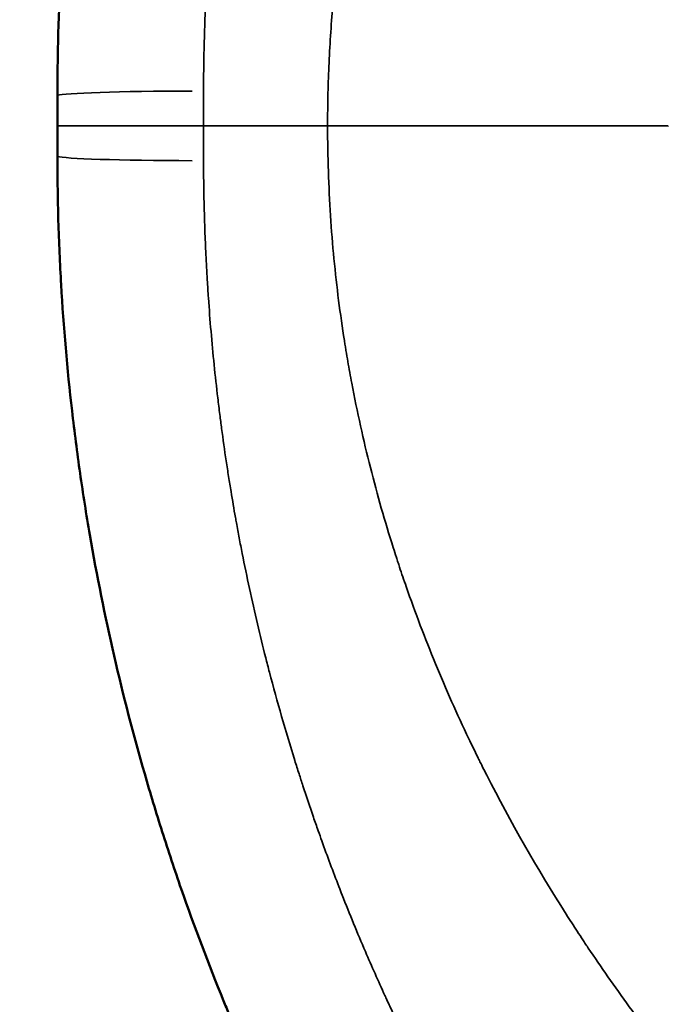
# Model space of a CAD drawing. Units: millimetres. Extents: x 0 to 11708, y -643 to 3027.
# Drawn here: x 2961 to 3028, y 333 to 434 of the extents above; entities that cross this region are included whole.
import ezdxf

# ---------------------------------------------------------------- set-up
doc = ezdxf.new("R2010")
doc.units = ezdxf.units.MM
doc.header["$MEASUREMENT"] = 0
doc.layers.add('MD_Visible', color=7, linetype='Continuous', lineweight=50)
doc.layers.add('MD_Visible Narrow', color=7, linetype='Continuous', lineweight=35)
doc.styles.get("Standard").update_dxf_attribs({"font": 'arial.ttf'})
doc.dimstyles.new('ISO-25', dxfattribs={"dimtxt": 2.5, "dimasz": 2.5, "dimexe": 1.25, "dimexo": 0.625, "dimtad": 1, "dimtxsty": 'Standard', "dimcen": 2.5, "dimadec": 0, "dimazin": 0, "dimtfac": 1, "dimtmove": 0, "dimatfit": 3, "dimfxl": 1, "dimarcsym": 0})

# ---------------------------------------------------------------- blocks, each defined once
blk = doc.blocks.new('*D2')
at = {"color": 0, "lineweight": -2, "transparency": 16777216}
for p, q in [((2513.4, 2700.91), (2392.15, 2700.91)), ((2393.4, 2620.91), (2393.4, -559.87)), ((2513.4, -639.87), (2392.15, -639.87))]:
    blk.add_line(p, q, dxfattribs=at)
at = {"color": 0, "transparency": 16777216}
for points in [[(2380.07, 2620.91), (2406.74, 2620.91), (2393.4, 2700.91)], [(2380.07, -559.87), (2406.74, -559.87), (2393.4, -639.87)]]:
    blk.add_solid(points, dxfattribs=at)
at = {"layer": 'Defpoints', "color": 0, "transparency": 16777216}
for p in [(3155.86, 2700.91), (2393.4, -639.87), (3155.86, -639.87)]:
    blk.add_point(p, dxfattribs=at)
at = {"color": 0, "transparency": 16777216, "insert": (2261.66, 1030.52), "char_height": 160, "attachment_point": 5, "rotation": 90}
blk.add_mtext('335', dxfattribs=at)
blk = doc.blocks.new('CustomObjectsInViewport5_0')
at = {"layer": 'MD_Visible'}
for points in [[(6671.34, 1344.45), (6671.13, 1343.99), (6670.92, 1343.53), (6670.5, 1342.61), (6670.29, 1342.15), (6669.65, 1340.77), (6669.24, 1339.84), (6668.41, 1337.98), (6668.01, 1337.05), (6667.41, 1335.64), (6667.21, 1335.17), (6666.82, 1334.22), (6666.62, 1333.75), (6664.89, 1329.5), (6663.44, 1325.67), (6661.41, 1319.84), (6660.76, 1317.88), (6659.51, 1313.94), (6658.91, 1311.95), (6657.18, 1305.95), (6656.13, 1301.91), (6654.26, 1293.73), (6653.42, 1289.59), (6652.34, 1283.29), (6652, 1281.17), (6651.39, 1276.91), (6651.12, 1274.77), (6650.38, 1268.34), (6650, 1264.02), (6649.63, 1257.48), (6649.53, 1255.29), (6649.43, 1251.98), (6649.41, 1250.88), (6649.39, 1249.22), (6649.38, 1248.39), (6649.37, 1247.56), (6649.37, 1247), (6649.37, 1246.72), (6649.37, 1246.44)], [(6671.34, 1142.22), (6671.13, 1142.68), (6670.92, 1143.14), (6670.5, 1144.06), (6670.29, 1144.52), (6669.65, 1145.9), (6669.24, 1146.83), (6668.41, 1148.69), (6668.01, 1149.62), (6667.41, 1151.03), (6667.21, 1151.5), (6666.82, 1152.45), (6666.62, 1152.92), (6664.89, 1157.17), (6663.44, 1161), (6661.41, 1166.83), (6660.76, 1168.79), (6659.51, 1172.73), (6658.91, 1174.72), (6657.18, 1180.72), (6656.13, 1184.76), (6654.26, 1192.94), (6653.42, 1197.08), (6652.34, 1203.38), (6652, 1205.5), (6651.39, 1209.76), (6651.12, 1211.9), (6650.38, 1218.33), (6650, 1222.65), (6649.63, 1229.19), (6649.53, 1231.38), (6649.43, 1234.69), (6649.41, 1235.79), (6649.39, 1237.45), (6649.38, 1238.28), (6649.37, 1239.11), (6649.37, 1239.67), (6649.37, 1239.95), (6649.37, 1240.23)]]:
    blk.add_open_spline(points, degree=3, knots=[-0.0000001, -0.0000001, -0.0000001, -0.0000001, 0.0016589, 0.0016589, 0.0033178, 0.0033178, 0.0066358, 0.0066358, 0.0099537, 0.0099537, 0.0116126, 0.0116126, 0.0132716, 0.0132716, 0.0265432, 0.0265432, 0.033179, 0.033179, 0.0398148, 0.0398148, 0.0530864, 0.0530864, 0.066358, 0.066358, 0.0729939, 0.0729939, 0.0796297, 0.0796297, 0.0929013, 0.0929013, 0.0995371, 0.0995371, 0.102855, 0.102855, 0.104514, 0.1053434, 0.1053434, 0.1061729, 0.1061729, 0.1061729, 0.1061729], dxfattribs=at)
for points in [[(6649.37, 1246.44), (6649.37, 1245.41), (6649.37, 1244.37), (6649.37, 1243.33)], [(6649.37, 1240.23), (6649.37, 1241.26), (6649.37, 1242.3), (6649.37, 1243.33)]]:
    blk.add_open_spline(points, degree=3, dxfattribs=at)
at = {"layer": 'MD_Visible Narrow'}
for p, q in [((6664.37, 1246.13), (6664.37, 1246.13)), ((6664.37, 1240.54), (6664.37, 1240.54))]:
    blk.add_line(p, q, dxfattribs=at)
blk.add_ellipse((6664.37, 1246.44), major_axis=(15, 0), ratio=0.031718, start_param=1.648924, end_param=3.063085, dxfattribs=at)
at = {"layer": 'MD_Visible Narrow', "extrusion": (0, 0, -1)}
blk.add_ellipse((6664.37, 1240.23), major_axis=(15, 0), ratio=0.031718, start_param=1.648924, end_param=3.063085, dxfattribs=at)
at = {"layer": 'MD_Visible Narrow'}
for points, knots in [([(6731.32, 1360.98), (6730.28, 1359.92), (6729.24, 1358.85), (6723.45, 1352.79), (6718.78, 1347.55), (6709.78, 1336.37), (6705.47, 1330.45), (6699.46, 1320.96), (6697.53, 1317.69), (6693.88, 1310.99), (6692.16, 1307.57), (6687.37, 1297.07), (6684.64, 1289.76), (6681.41, 1278.27), (6680.48, 1274.33), (6679.33, 1268.37), (6678.98, 1266.37), (6678.53, 1263.36), (6678.39, 1262.36), (6678.13, 1260.34), (6678.02, 1259.33), (6677.8, 1257.32), (6677.71, 1256.32), (6677.54, 1254.31), (6677.46, 1253.23), (6677.33, 1251.13), (6677.28, 1250.09), (6677.19, 1248.01), (6677.16, 1246.92), (6677.14, 1245.52), (6677.13, 1245.06), (6677.12, 1244.4), (6677.12, 1244.18), (6677.11, 1243.86), (6677.11, 1243.78), (6677.11, 1243.55), (6677.11, 1243.47), (6677.11, 1243.37), (6677.11, 1243.35), (6677.11, 1243.33)], [0.2339832, 0.2339832, 0.2339832, 0.2339832, 0.2624928, 0.2624928, 0.3937393, 0.3937393, 0.5249857, 0.5249857, 0.5906089, 0.5906089, 0.6562321, 0.6562321, 0.7874785, 0.7874785, 0.8531017, 0.8531017, 0.8859133, 0.8859133, 0.9023191, 0.9023191, 0.9187249, 0.9187249, 0.9351307, 0.9351307, 0.9515365, 0.9515365, 0.9679423, 0.9679423, 0.9843481, 0.9843481, 0.992551, 0.992551, 0.9966525, 0.9966525, 0.9987032, 0.9987032, 0.9997286, 0.9997286, 1, 1, 1, 1]), ([(6664.38, 1246.92), (6664.38, 1247.52), (6664.38, 1248.12), (6664.4, 1249.32), (6664.41, 1249.92), (6664.43, 1251.34), (6664.46, 1252.15), (6664.49, 1253.33), (6664.5, 1253.7), (6664.55, 1254.91), (6664.58, 1255.74), (6664.67, 1257.44), (6664.71, 1258.3), (6664.78, 1259.48), (6664.8, 1259.79), (6664.84, 1260.42), (6664.86, 1260.72), (6664.96, 1262.18), (6665.05, 1263.33), (6665.24, 1265.62), (6665.35, 1266.76), (6665.58, 1269.04), (6665.71, 1270.18), (6665.91, 1271.88), (6665.98, 1272.45), (6666.11, 1273.5), (6666.17, 1273.97), (6666.38, 1275.56), (6666.54, 1276.67), (6666.78, 1278.32), (6666.87, 1278.85), (6667.03, 1279.91), (6667.12, 1280.42), (6667.35, 1281.83), (6667.5, 1282.72), (6667.69, 1283.78), (6667.72, 1283.96), (6667.85, 1284.66), (6667.94, 1285.18), (6668.14, 1286.23), (6668.25, 1286.76), (6668.59, 1288.49), (6668.84, 1289.7), (6669.36, 1292.12), (6669.63, 1293.33), (6670.19, 1295.7), (6670.47, 1296.86), (6670.89, 1298.51), (6671.02, 1299), (6671.55, 1301.02), (6671.96, 1302.54), (6672.83, 1305.56), (6673.28, 1307.07), (6673.89, 1309.03), (6674.04, 1309.49), (6674.32, 1310.36), (6674.45, 1310.77), (6674.93, 1312.26), (6675.29, 1313.33), (6675.82, 1314.87), (6675.99, 1315.33), (6676.28, 1316.15), (6676.4, 1316.5), (6677.09, 1318.43), (6677.68, 1319.99), (6678.39, 1321.83), (6678.5, 1322.12), (6679.39, 1324.37), (6680.18, 1326.31), (6681.65, 1329.74), (6682.32, 1331.24), (6683.07, 1332.89), (6683.14, 1333.04), (6683.41, 1333.63), (6683.62, 1334.07), (6683.93, 1334.73), (6684.03, 1334.94), (6684.24, 1335.38), (6684.34, 1335.6), (6684.82, 1336.61), (6685.21, 1337.4), (6685.64, 1338.26), (6685.68, 1338.34), (6686.14, 1339.28), (6686.58, 1340.14), (6687.45, 1341.85), (6687.9, 1342.7), (6688.34, 1343.55)], [0, 0, 0, 0, 0.0017776, 0.0017776, 0.0035545, 0.0035545, 0.0059898, 0.0059898, 0.0071002, 0.0071002, 0.0096195, 0.0096195, 0.0122321, 0.0122321, 0.0131864, 0.0131864, 0.0141214, 0.0141214, 0.0176127, 0.0176127, 0.0211087, 0.0211087, 0.0246127, 0.0246127, 0.0263729, 0.0263729, 0.0278473, 0.0278473, 0.0312938, 0.0312938, 0.0329661, 0.0329661, 0.0345773, 0.0345773, 0.0373554, 0.0373554, 0.0379146, 0.0379146, 0.0395593, 0.0395593, 0.0412355, 0.0412355, 0.0450759, 0.0450759, 0.0489942, 0.0489942, 0.0527457, 0.0527457, 0.0543721, 0.0543721, 0.0593641, 0.0593641, 0.0643848, 0.0643848, 0.0659322, 0.0659322, 0.0673195, 0.0673195, 0.0709458, 0.0709458, 0.0725254, 0.0725254, 0.0737366, 0.0737366, 0.0791186, 0.0791186, 0.0801301, 0.0801301, 0.086936, 0.086936, 0.092305, 0.092305, 0.0928512, 0.0928512, 0.0944355, 0.0944355, 0.0952273, 0.0952273, 0.0960187, 0.0960187, 0.0988983, 0.0988983, 0.0991814, 0.0991814, 0.1023394, 0.1023394, 0.1054915, 0.1054915, 0.1054915, 0.1054915]), ([(6649.37, 1243.33), (6649.37, 1243.33), (6649.5, 1243.33), (6649.73, 1243.33), (6649.97, 1243.34), (6650.3, 1243.34), (6650.7, 1243.34), (6651.11, 1243.34), (6651.58, 1243.34), (6652.1, 1243.33), (6652.36, 1243.33), (6652.63, 1243.33), (6652.91, 1243.33), (6653.05, 1243.33), (6653.19, 1243.33), (6653.33, 1243.33), (6653.4, 1243.33), (6653.47, 1243.33), (6653.54, 1243.33), (6653.58, 1243.33), (6653.61, 1243.33), (6653.65, 1243.33), (6653.67, 1243.33), (6653.69, 1243.33), (6653.7, 1243.33), (6653.72, 1243.33), (6653.73, 1243.33), (6653.75, 1243.33), (6653.75, 1243.33), (6653.75, 1243.33), (6653.76, 1243.33), (6654.48, 1243.33), (6655.26, 1243.33), (6656.09, 1243.33), (6656.93, 1243.33), (6657.81, 1243.33), (6658.72, 1243.33), (6660.54, 1243.33), (6662.47, 1243.33), (6664.37, 1243.33)], [0, 0, 0, 0, 0.125, 0.125, 0.125, 0.25, 0.25, 0.25, 0.375, 0.375, 0.375, 0.4375, 0.4375, 0.4375, 0.46875, 0.46875, 0.46875, 0.484375, 0.484375, 0.484375, 0.492187, 0.492187, 0.492187, 0.496094, 0.496094, 0.496094, 0.499023, 0.499023, 0.499023, 0.5, 0.5, 0.5, 0.625, 0.625, 0.625, 0.75, 0.75, 0.75, 1, 1, 1, 1]), ([(6664.37, 1243.33), (6668.19, 1243.34), (6672.01, 1243.34), (6676.25, 1243.34), (6676.68, 1243.33), (6677.11, 1243.33)], [0.2390894, 0.2390894, 0.2390894, 0.2390894, 0.4216846, 0.4216846, 0.4421407, 0.4421407, 0.4421407, 0.4421407]), ([(6731.32, 1125.69), (6730.83, 1126.19), (6730.33, 1126.7), (6729.76, 1127.29), (6729.68, 1127.37), (6729.6, 1127.45), (6729.58, 1127.47), (6729.57, 1127.48), (6729.56, 1127.49), (6729.55, 1127.51), (6729.48, 1127.57), (6729.31, 1127.76), (6729.12, 1127.95), (6728.44, 1128.66), (6727.72, 1129.41), (6725.92, 1131.32), (6724.84, 1132.47), (6723.44, 1134.02), (6723.2, 1134.28), (6722.94, 1134.56), (6722.85, 1134.67), (6722.83, 1134.69), (6722.82, 1134.7), (6722.79, 1134.73), (6722.75, 1134.78), (6722.43, 1135.13), (6722.15, 1135.45), (6721.39, 1136.29), (6720.91, 1136.84), (6719.53, 1138.42), (6718.69, 1139.4), (6717.55, 1140.74), (6717.19, 1141.17), (6716.68, 1141.78), (6716.47, 1142.03), (6716.26, 1142.28), (6716.22, 1142.33), (6716.21, 1142.34), (6716.21, 1142.35), (6716.2, 1142.35), (6716.18, 1142.38), (6716.13, 1142.43), (6715.97, 1142.63), (6713.96, 1145.08), (6712.1, 1147.44), (6708.83, 1151.75), (6707.32, 1153.84), (6705.21, 1156.86), (6704.54, 1157.85), (6703.87, 1158.84), (6703.85, 1158.87), (6703.81, 1158.93), (6703.79, 1158.96), (6703.72, 1159.07), (6703.57, 1159.29), (6703.24, 1159.8), (6702.57, 1160.82), (6702, 1161.7), (6698.64, 1166.99), (6695.91, 1171.77), (6693.31, 1176.9), (6693.15, 1177.2), (6692.96, 1177.58), (6692.93, 1177.66), (6692.85, 1177.81), (6692.73, 1178.05), (6692.31, 1178.91), (6691.92, 1179.7), (6691.02, 1181.6), (6690.43, 1182.87), (6688.72, 1186.73), (6687.65, 1189.34), (6686.14, 1193.3), (6685.66, 1194.63), (6684.96, 1196.64), (6684.73, 1197.31), (6684.45, 1198.15), (6684.4, 1198.31), (6684.29, 1198.64), (6684.13, 1199.14), (6683.97, 1199.64), (6683.01, 1202.65), (6682.23, 1205.39), (6680.8, 1211.03), (6680.16, 1213.93), (6679.46, 1217.62), (6679.26, 1218.74), (6679.07, 1219.86), (6678.99, 1220.33), (6678.98, 1220.42), (6678.95, 1220.58), (6678.91, 1220.84), (6678.66, 1222.44), (6678.43, 1223.99), (6677.9, 1228.21), (6677.61, 1231.11), (6677.32, 1235.6), (6677.25, 1237.12), (6677.15, 1240.2), (6677.12, 1241.76), (6677.11, 1243.33)], [0.2360477, 0.2360477, 0.2360477, 0.2360477, 0.2479845, 0.2479845, 0.2494766, 0.2498496, 0.2498496, 0.2500361, 0.2500361, 0.2502226, 0.2509687, 0.2539529, 0.2599212, 0.2599212, 0.2837947, 0.2837947, 0.3076683, 0.3076683, 0.3106524, 0.3121445, 0.312331, 0.312331, 0.3125176, 0.3125176, 0.3128906, 0.3136366, 0.319605, 0.319605, 0.3315418, 0.3315418, 0.3554153, 0.3554153, 0.367352, 0.367352, 0.3733204, 0.3748125, 0.374999, 0.374999, 0.3750923, 0.3750923, 0.3751855, 0.3755585, 0.3763046, 0.3792888, 0.4270358, 0.4270358, 0.4747828, 0.4747828, 0.4986563, 0.4986563, 0.4994024, 0.4994024, 0.5001484, 0.5001484, 0.5016405, 0.5046247, 0.5105931, 0.5225298, 0.5225298, 0.6180239, 0.6180239, 0.6239922, 0.6239922, 0.6254843, 0.6254843, 0.6269764, 0.6299606, 0.6418974, 0.6418974, 0.6657709, 0.6657709, 0.7135179, 0.7135179, 0.7373914, 0.7373914, 0.7493282, 0.7493282, 0.7523123, 0.7523123, 0.7552965, 0.7612649, 0.7612649, 0.8090119, 0.8090119, 0.8567589, 0.8567589, 0.8686957, 0.8746641, 0.8746641, 0.8761562, 0.8761562, 0.8776483, 0.8806325, 0.904506, 0.904506, 0.952253, 0.952253, 0.9761265, 0.9761265, 1, 1, 1, 1]), ([(6677.11, 1243.33), (6677.56, 1243.33), (6678.02, 1243.33), (6678.48, 1243.33), (6678.93, 1243.33), (6679.38, 1243.34), (6679.84, 1243.34), (6680.29, 1243.34), (6680.74, 1243.34), (6681.2, 1243.34), (6681.65, 1243.34), (6682.1, 1243.34), (6682.54, 1243.34), (6682.71, 1243.34), (6682.87, 1243.34), (6683.04, 1243.34), (6683.15, 1243.34), (6683.25, 1243.34), (6683.36, 1243.34), (6683.7, 1243.34), (6684.03, 1243.34), (6684.37, 1243.34), (6684.81, 1243.34), (6685.25, 1243.34), (6685.69, 1243.34), (6686.13, 1243.34), (6686.56, 1243.34), (6686.99, 1243.34), (6687.42, 1243.34), (6687.85, 1243.34), (6688.27, 1243.34), (6688.7, 1243.34), (6689.12, 1243.34), (6689.53, 1243.34), (6689.95, 1243.34), (6690.36, 1243.34), (6690.77, 1243.34), (6690.9, 1243.34), (6691.04, 1243.34), (6691.17, 1243.34), (6691.57, 1243.34), (6691.97, 1243.34), (6692.37, 1243.34), (6692.77, 1243.34), (6693.16, 1243.34), (6693.54, 1243.34), (6693.93, 1243.34), (6694.31, 1243.34), (6694.68, 1243.34), (6695.06, 1243.34), (6695.43, 1243.34), (6695.79, 1243.34), (6696.16, 1243.34), (6696.52, 1243.34), (6696.87, 1243.34), (6696.94, 1243.34), (6697.01, 1243.34), (6697.07, 1243.34), (6697.43, 1243.33), (6697.77, 1243.33), (6698.11, 1243.33), (6698.45, 1243.33), (6698.78, 1243.33), (6699.11, 1243.33), (6699.28, 1243.33), (6699.45, 1243.33), (6699.61, 1243.33), (6699.93, 1243.33), (6700.25, 1243.33), (6700.55, 1243.33), (6700.62, 1243.33), (6700.7, 1243.33), (6700.77, 1243.33), (6700.92, 1243.33), (6701.06, 1243.33), (6701.21, 1243.33), (6701.21, 1243.33), (6701.22, 1243.33), (6701.22, 1243.33), (6701.26, 1243.33), (6701.29, 1243.33), (6701.32, 1243.33), (6701.41, 1243.33), (6701.5, 1243.33), (6701.59, 1243.33), (6701.64, 1243.33), (6701.68, 1243.33), (6701.72, 1243.33), (6701.75, 1243.33), (6701.77, 1243.33), (6701.79, 1243.33), (6701.81, 1243.33), (6701.82, 1243.33), (6701.84, 1243.33), (6701.84, 1243.33), (6701.85, 1243.33), (6701.86, 1243.33), (6702.19, 1243.33), (6702.53, 1243.33), (6702.85, 1243.33), (6703.18, 1243.33), (6703.5, 1243.33), (6703.81, 1243.34), (6704.12, 1243.34), (6704.42, 1243.34), (6704.72, 1243.34), (6705.01, 1243.34), (6705.3, 1243.34), (6705.58, 1243.34), (6705.79, 1243.34), (6706, 1243.34), (6706.2, 1243.34), (6706.47, 1243.34), (6706.73, 1243.34), (6706.98, 1243.34), (6707.23, 1243.34), (6707.47, 1243.34), (6707.71, 1243.34), (6707.8, 1243.34), (6707.88, 1243.34), (6707.97, 1243.34), (6708.2, 1243.34), (6708.41, 1243.34), (6708.62, 1243.33), (6708.66, 1243.33), (6708.7, 1243.33), (6708.74, 1243.33), (6708.86, 1243.33), (6708.98, 1243.33), (6709.1, 1243.33), (6709.16, 1243.33), (6709.21, 1243.33), (6709.27, 1243.33), (6709.3, 1243.33), (6709.33, 1243.33), (6709.35, 1243.33), (6709.37, 1243.33), (6709.38, 1243.33), (6709.4, 1243.33), (6709.41, 1243.33), (6709.42, 1243.33), (6709.43, 1243.33), (6709.44, 1243.33), (6709.45, 1243.33), (6709.47, 1243.33), (6709.59, 1243.33), (6709.7, 1243.33), (6709.81, 1243.33), (6709.93, 1243.33), (6710.05, 1243.33), (6710.15, 1243.33), (6710.26, 1243.33), (6710.37, 1243.33), (6710.46, 1243.33), (6710.56, 1243.33), (6710.65, 1243.33), (6710.73, 1243.33), (6710.82, 1243.33), (6710.9, 1243.33), (6710.98, 1243.33), (6711.01, 1243.33), (6711.05, 1243.33), (6711.08, 1243.33), (6711.15, 1243.33), (6711.22, 1243.33), (6711.28, 1243.33), (6711.34, 1243.33), (6711.4, 1243.33), (6711.45, 1243.33), (6711.51, 1243.33), (6711.55, 1243.33), (6711.6, 1243.33), (6711.64, 1243.33), (6711.68, 1243.33), (6711.72, 1243.33), (6711.76, 1243.33), (6711.79, 1243.33), (6711.82, 1243.33), (6711.84, 1243.33), (6711.86, 1243.33), (6711.88, 1243.33), (6711.89, 1243.33), (6711.9, 1243.33), (6711.91, 1243.33), (6711.93, 1243.33), (6711.94, 1243.33), (6711.95, 1243.33), (6711.97, 1243.33), (6711.99, 1243.33), (6712, 1243.33), (6712.02, 1243.33), (6712.03, 1243.33), (6712.04, 1243.33), (6712.05, 1243.33), (6712.06, 1243.33), (6712.07, 1243.33), (6712.08, 1243.33), (6712.08, 1243.33), (6712.09, 1243.33), (6712.1, 1243.33), (6712.1, 1243.33), (6712.1, 1243.33), (6712.11, 1243.33), (6712.11, 1243.33), (6712.11, 1243.33), (6712.11, 1243.33), (6712.11, 1243.33), (6712.11, 1243.33), (6712.11, 1243.33), (6712.11, 1243.33), (6712.11, 1243.33)], [0, 0, 0, 0, 0.023327, 0.023327, 0.023327, 0.046622, 0.046622, 0.046622, 0.069906, 0.069906, 0.069906, 0.093193, 0.093193, 0.093193, 0.101766, 0.101766, 0.101766, 0.107324, 0.107324, 0.107324, 0.125, 0.125, 0.125, 0.148343, 0.148343, 0.148343, 0.171726, 0.171726, 0.171726, 0.195194, 0.195194, 0.195194, 0.218717, 0.218717, 0.218717, 0.242339, 0.242339, 0.242339, 0.25, 0.25, 0.25, 0.273766, 0.273766, 0.273766, 0.29764, 0.29764, 0.29764, 0.321697, 0.321697, 0.321697, 0.345869, 0.345869, 0.345869, 0.370221, 0.370221, 0.370221, 0.375, 0.375, 0.375, 0.399586, 0.399586, 0.399586, 0.424409, 0.424409, 0.424409, 0.4375, 0.4375, 0.4375, 0.462641, 0.462641, 0.462641, 0.46875, 0.46875, 0.46875, 0.481023, 0.481023, 0.481023, 0.481542, 0.481542, 0.481542, 0.484375, 0.484375, 0.484375, 0.492188, 0.492188, 0.492188, 0.496094, 0.496094, 0.496094, 0.498047, 0.498047, 0.498047, 0.499512, 0.499512, 0.499512, 0.5, 0.5, 0.5, 0.526397, 0.526397, 0.526397, 0.552727, 0.552727, 0.552727, 0.579026, 0.579026, 0.579026, 0.605298, 0.605298, 0.605298, 0.625, 0.625, 0.625, 0.651234, 0.651234, 0.651234, 0.677477, 0.677477, 0.677477, 0.6875, 0.6875, 0.6875, 0.713723, 0.713723, 0.713723, 0.71875, 0.71875, 0.71875, 0.734375, 0.734375, 0.734375, 0.742188, 0.742188, 0.742188, 0.746094, 0.746094, 0.746094, 0.748047, 0.748047, 0.748047, 0.749878, 0.749878, 0.749878, 0.750793, 0.750793, 0.750793, 0.761006, 0.761006, 0.761006, 0.772177, 0.772177, 0.772177, 0.78361, 0.78361, 0.78361, 0.795195, 0.795195, 0.795195, 0.807017, 0.807017, 0.807017, 0.8125, 0.8125, 0.8125, 0.824626, 0.824626, 0.824626, 0.83722, 0.83722, 0.83722, 0.849842, 0.849842, 0.849842, 0.862757, 0.862757, 0.862757, 0.875, 0.875, 0.875, 0.884514, 0.884514, 0.884514, 0.890745, 0.890745, 0.890745, 0.898059, 0.898059, 0.898059, 0.911772, 0.911772, 0.911772, 0.925744, 0.925744, 0.925744, 0.9375, 0.9375, 0.9375, 0.95176, 0.95176, 0.95176, 0.966241, 0.966241, 0.966241, 0.980835, 0.980835, 0.980835, 0.99557, 0.99557, 0.99557, 1, 1, 1, 1]), ([(6664.38, 1239.75), (6664.38, 1239.15), (6664.38, 1238.55), (6664.4, 1237.35), (6664.41, 1236.75), (6664.43, 1235.33), (6664.46, 1234.52), (6664.49, 1233.34), (6664.5, 1232.97), (6664.55, 1231.76), (6664.58, 1230.93), (6664.67, 1229.23), (6664.71, 1228.37), (6664.78, 1227.19), (6664.8, 1226.88), (6664.84, 1226.25), (6664.86, 1225.95), (6664.96, 1224.49), (6665.05, 1223.34), (6665.24, 1221.05), (6665.35, 1219.91), (6665.58, 1217.63), (6665.71, 1216.49), (6665.91, 1214.79), (6665.98, 1214.22), (6666.11, 1213.17), (6666.17, 1212.7), (6666.38, 1211.11), (6666.54, 1210), (6666.78, 1208.35), (6666.87, 1207.82), (6667.03, 1206.76), (6667.12, 1206.25), (6667.35, 1204.84), (6667.5, 1203.95), (6667.69, 1202.89), (6667.72, 1202.71), (6667.85, 1202.01), (6667.94, 1201.49), (6668.14, 1200.44), (6668.25, 1199.91), (6668.59, 1198.18), (6668.84, 1196.97), (6669.36, 1194.55), (6669.63, 1193.34), (6670.19, 1190.97), (6670.47, 1189.81), (6670.89, 1188.16), (6671.02, 1187.67), (6671.55, 1185.65), (6671.96, 1184.13), (6672.83, 1181.11), (6673.28, 1179.6), (6673.89, 1177.64), (6674.04, 1177.18), (6674.32, 1176.31), (6674.45, 1175.9), (6674.93, 1174.41), (6675.29, 1173.34), (6675.82, 1171.8), (6675.99, 1171.34), (6676.28, 1170.52), (6676.4, 1170.17), (6677.09, 1168.24), (6677.68, 1166.68), (6678.39, 1164.84), (6678.5, 1164.55), (6679.39, 1162.3), (6680.18, 1160.36), (6681.65, 1156.93), (6682.32, 1155.43), (6683.07, 1153.78), (6683.14, 1153.63), (6683.41, 1153.04), (6683.62, 1152.6), (6683.93, 1151.94), (6684.03, 1151.73), (6684.24, 1151.29), (6684.34, 1151.07), (6684.82, 1150.06), (6685.21, 1149.27), (6685.64, 1148.41), (6685.68, 1148.33), (6686.14, 1147.39), (6686.58, 1146.53), (6687.45, 1144.82), (6687.9, 1143.97), (6688.34, 1143.12)], [0, 0, 0, 0, 0.0017776, 0.0017776, 0.0035545, 0.0035545, 0.0059898, 0.0059898, 0.0071002, 0.0071002, 0.0096195, 0.0096195, 0.0122321, 0.0122321, 0.0131864, 0.0131864, 0.0141214, 0.0141214, 0.0176127, 0.0176127, 0.0211087, 0.0211087, 0.0246127, 0.0246127, 0.0263729, 0.0263729, 0.0278473, 0.0278473, 0.0312938, 0.0312938, 0.0329661, 0.0329661, 0.0345773, 0.0345773, 0.0373554, 0.0373554, 0.0379146, 0.0379146, 0.0395593, 0.0395593, 0.0412355, 0.0412355, 0.0450759, 0.0450759, 0.0489942, 0.0489942, 0.0527457, 0.0527457, 0.0543721, 0.0543721, 0.0593641, 0.0593641, 0.0643848, 0.0643848, 0.0659322, 0.0659322, 0.0673195, 0.0673195, 0.0709458, 0.0709458, 0.0725254, 0.0725254, 0.0737366, 0.0737366, 0.0791186, 0.0791186, 0.0801301, 0.0801301, 0.086936, 0.086936, 0.092305, 0.092305, 0.0928512, 0.0928512, 0.0944355, 0.0944355, 0.0952273, 0.0952273, 0.0960187, 0.0960187, 0.0988983, 0.0988983, 0.0991814, 0.0991814, 0.1023394, 0.1023394, 0.1054915, 0.1054915, 0.1054915, 0.1054915])]:
    blk.add_open_spline(points, degree=3, knots=knots, dxfattribs=at)
for points in [[(6664.37, 1243.33), (6664.37, 1244.53), (6664.37, 1245.73), (6664.38, 1246.92)], [(6649.45, 1243.33), (6649.45, 1243.33), (6649.45, 1243.33), (6649.45, 1243.33)], [(6664.37, 1243.33), (6664.37, 1242.14), (6664.37, 1240.94), (6664.38, 1239.75)], [(6678.48, 1243.33), (6678.48, 1243.33), (6678.48, 1243.33), (6678.48, 1243.33)]]:
    blk.add_open_spline(points, degree=3, dxfattribs=at)

msp = doc.modelspace()

# ---------------------------------------------------------------- block references
at = {"layer": 'MD_Visible'}
msp.add_blockref('CustomObjectsInViewport5_0', (-3684.208, -820.421), dxfattribs=at)

# ---------------------------------------------------------------- dimensions: what is measured, and where the dimension line sits
dim = msp.add_linear_dim(base=(2393.403, -639.867), p1=(3155.862, 2700.914), p2=(3155.862, -639.867), angle=90, text='335', dimstyle='ISO-25', override={"dimtxt": 160, "dimasz": 80, "dimgap": 50, "dimtad": 2, "dimfxl": 120, "dimfxlon": 1})
dim.commit()
dim.dimension.update_dxf_attribs({"geometry": '*D2', "text_midpoint": (2261.657, 1030.524)})

doc.saveas('drawing.dxf')
